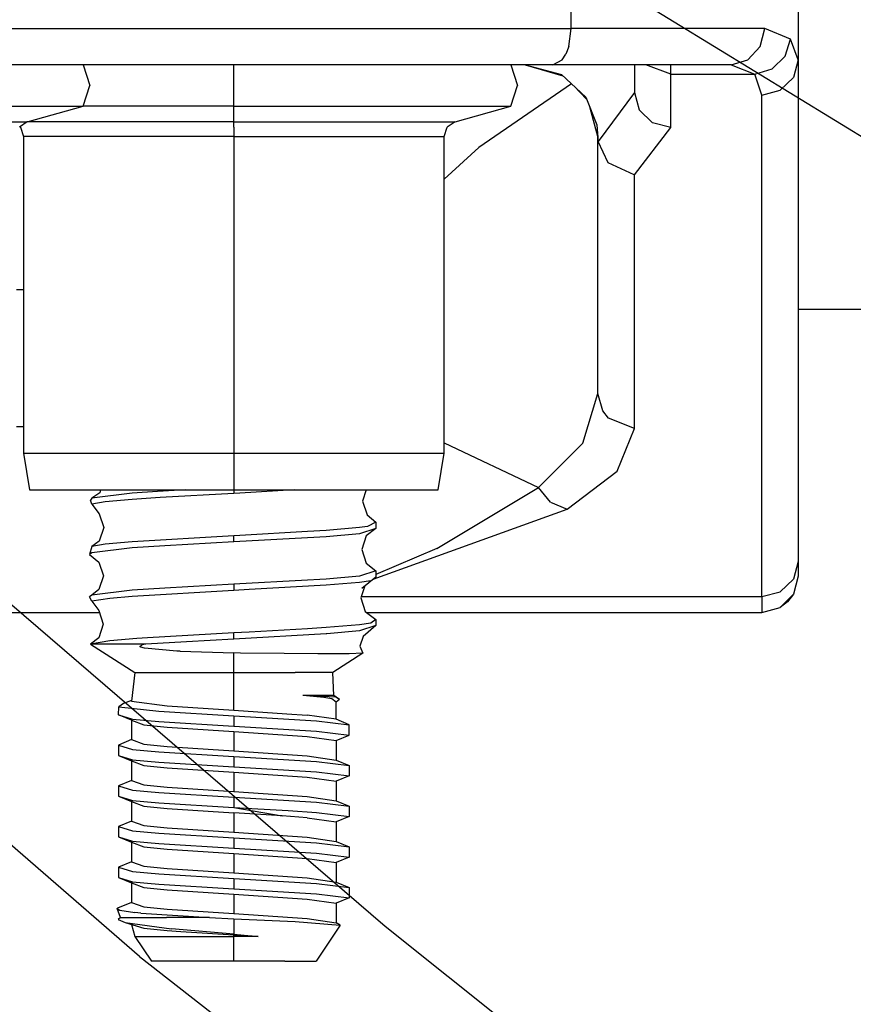
# Model space of a CAD drawing. Units: millimetres. Extents: x 0 to 8504, y -1606 to 1789.
# Drawn here: x 1414 to 1460, y -508 to -454 of the extents above; entities that cross this region are included whole.
import ezdxf

# ---------------------------------------------------------------- set-up
doc = ezdxf.new("R2010")
doc.units = ezdxf.units.MM
doc.layers.add('TFR-TRI', color=7, linetype='CONTINUOUS', true_color=0xffffff)

msp = doc.modelspace()

# ---------------------------------------------------------------- linework, layer by layer
at = {"layer": 'TFR-TRI', "color": 18, "linetype": 'CONTINUOUS'}
for p, q in [((1444.526032, -454.45002), (1444.526032, -434.95002)), ((1444.526032, -454.45002), (1444.526032, -434.95002)), ((1457.000031, -434.95002), (1457.000031, -456.183175)), ((1484.136139, -474.918282), (1428.799713, -440.986031)), ((1484.136139, -474.918282), (1428.799713, -440.986031)), ((1403.486725, -454.45002), (1444.526032, -454.45002)), ((1403.486725, -454.45002), (1444.526032, -454.45002)), ((1444.39151, -455.449898), (1444.526032, -454.45002)), ((1444.39151, -455.449898), (1444.526032, -454.45002)), ((1455.161652, -454.45002), (1444.526032, -454.45002)), ((1455.161652, -454.45002), (1444.526032, -454.45002)), ((1454.913117, -455.449898), (1455.161652, -454.45002)), ((1454.913117, -455.449898), (1455.161652, -454.45002)), ((1456.57779, -455.042183), (1455.161652, -454.45002)), ((1456.57779, -455.042183), (1455.161652, -454.45002)), ((1444.39151, -455.449898), (1444.232453, -455.864205)), ((1444.39151, -455.449898), (1444.232453, -455.864205)), ((1454.235138, -456.182076), (1454.913117, -455.449898)), ((1454.235138, -456.182076), (1454.913117, -455.449898)), ((1456.283966, -455.981636), (1456.57779, -455.042183)), ((1456.283966, -455.981636), (1456.57779, -455.042183)), ((1457.000031, -456.183175), (1456.57779, -455.042183)), ((1457.000031, -456.183175), (1456.57779, -455.042183)), ((1444.024933, -456.182076), (1444.232453, -455.864205)), ((1444.024933, -456.182076), (1444.232453, -455.864205)), ((1455.568512, -456.684151), (1456.283966, -455.981636)), ((1455.568512, -456.684151), (1456.283966, -455.981636)), ((1443.523957, -456.449898), (1402.48465, -456.449898)), ((1417.718781, -456.449898), (1418.081085, -457.585396)), ((1425.999787, -457.585396), (1425.999787, -456.449898)), ((1425.999787, -457.585396), (1425.999787, -456.449898)), ((1441.218903, -456.449898), (1441.581085, -457.585396)), ((1442.000031, -456.449898), (1443.9982, -456.984688)), ((1442.000031, -456.449898), (1444.074494, -457.056466)), ((1443.523957, -456.449898), (1444.024933, -456.182076)), ((1443.523957, -456.449898), (1444.024933, -456.182076)), ((1453.308625, -456.449898), (1443.523957, -456.449898)), ((1448.000031, -456.449898), (1448.000031, -457.968697)), ((1450.000153, -456.972481), (1448.631623, -456.449898)), ((1450.000153, -456.972481), (1448.631623, -456.449898)), ((1450.000153, -456.972481), (1450.000153, -456.449898)), ((1450.000153, -456.972481), (1450.000153, -456.449898)), ((1453.308625, -456.449898), (1454.235138, -456.182076)), ((1453.308625, -456.449898), (1454.235138, -456.182076)), ((1453.308625, -456.449898), (1454.611603, -456.972481)), ((1453.308625, -456.449898), (1454.611603, -456.972481)), ((1457.000031, -456.183175), (1456.732086, -457.148507)), ((1457.000031, -456.183175), (1456.732086, -457.148507)), ((1457.000031, -456.183175), (1457.000031, -483.748604)), ((1443.9982, -456.984688), (1445.329499, -458.232857)), ((1450.000153, -459.899117), (1450.000153, -456.972481)), ((1450.000153, -459.899117), (1450.000153, -456.972481)), ((1450.000153, -456.972481), (1454.611603, -456.972481)), ((1450.000153, -456.972481), (1454.611603, -456.972481)), ((1454.611603, -456.972481), (1455.568512, -456.684151)), ((1454.611603, -456.972481), (1455.568512, -456.684151)), ((1455.000031, -458.113472), (1454.611603, -456.972481)), ((1455.000031, -458.113472), (1454.611603, -456.972481)), ((1455.999909, -457.85505), (1456.732086, -457.148507)), ((1455.999909, -457.85505), (1456.732086, -457.148507)), ((1417.718781, -458.720894), (1418.081085, -457.585396)), ((1425.999787, -458.720894), (1425.999787, -457.585396)), ((1425.999787, -458.720894), (1425.999787, -457.585396)), ((1444.539215, -457.492012), (1439.450348, -461.002633)), ((1444.539215, -457.492012), (1439.450348, -461.002633)), ((1441.218903, -458.720894), (1441.581085, -457.585396)), ((1444.67215, -457.616646), (1445.374176, -458.344674)), ((1445.329499, -458.232857), (1445.940094, -459.760079)), ((1448.000031, -457.968697), (1446.01175, -460.671944)), ((1448.000031, -457.968697), (1446.01175, -460.671944)), ((1448.000031, -457.968697), (1448.268097, -458.934029)), ((1448.000031, -457.968697), (1448.268097, -458.934029)), ((1455.000031, -458.113472), (1455.999909, -457.85505)), ((1455.000031, -458.113472), (1455.999909, -457.85505)), ((1455.000031, -485.678902), (1455.000031, -458.113472)), ((1455.000031, -485.678902), (1455.000031, -458.113472)), ((1411.90567, -458.720894), (1417.718781, -458.720894)), ((1411.90567, -458.720894), (1417.718781, -458.720894)), ((1414.649689, -459.585518), (1417.718781, -458.720894)), ((1425.999787, -458.720894), (1417.718781, -458.720894)), ((1425.999787, -458.720894), (1417.718781, -458.720894)), ((1425.999787, -459.585518), (1425.999787, -458.720894)), ((1425.999787, -459.585518), (1425.999787, -458.720894)), ((1425.999787, -458.720894), (1435.405793, -458.720894)), ((1425.999787, -458.720894), (1435.405793, -458.720894)), ((1435.405793, -458.720894), (1441.218903, -458.720894)), ((1435.405793, -458.720894), (1441.218903, -458.720894)), ((1438.150055, -459.585518), (1441.218903, -458.720894)), ((1445.536774, -458.75129), (1445.999909, -460.45002)), ((1449.000031, -459.640572), (1448.268097, -458.934029)), ((1449.000031, -459.640572), (1448.268097, -458.934029)), ((1410.008942, -459.585518), (1414.649689, -459.585518)), ((1410.008942, -459.585518), (1414.649689, -459.585518)), ((1414.649689, -459.585518), (1414.223664, -459.884957)), ((1414.249909, -459.866524), (1414.276154, -459.884957)), ((1414.276154, -459.884957), (1414.440827, -460.395211)), ((1418.490998, -459.585518), (1414.649689, -459.585518)), ((1418.490998, -459.585518), (1414.649689, -459.585518)), ((1425.999787, -459.585518), (1418.490998, -459.585518)), ((1425.999787, -459.585518), (1418.490998, -459.585518)), ((1425.999787, -459.884957), (1425.999787, -459.585518)), ((1425.999787, -459.884957), (1425.999787, -459.585518)), ((1425.999787, -459.585518), (1433.50882, -459.585518)), ((1425.999787, -459.585518), (1433.50882, -459.585518)), ((1425.999787, -459.884957), (1425.999787, -460.395211)), ((1425.999787, -459.884957), (1425.999787, -460.395211)), ((1433.50882, -459.585518), (1438.150055, -459.585518)), ((1433.50882, -459.585518), (1438.150055, -459.585518)), ((1437.558991, -460.395211), (1437.723664, -459.884957)), ((1438.150055, -459.585518), (1437.723664, -459.884957)), ((1445.940094, -459.760079), (1445.999909, -460.45002)), ((1445.940094, -459.760079), (1445.999909, -460.45002)), ((1448.000031, -462.499459), (1450.000153, -459.899117)), ((1448.000031, -462.499459), (1450.000153, -459.899117)), ((1450.000153, -459.899117), (1449.000031, -459.640572)), ((1450.000153, -459.899117), (1449.000031, -459.640572)), ((1418.856232, -460.395211), (1414.440827, -460.395211)), ((1418.856232, -460.395211), (1414.440827, -460.395211)), ((1414.440827, -460.395211), (1414.440827, -477.801217)), ((1425.999787, -460.395211), (1418.856232, -460.395211)), ((1425.999787, -460.395211), (1418.856232, -460.395211)), ((1425.999787, -460.395211), (1425.999787, -477.801217)), ((1425.999787, -460.395211), (1425.999787, -477.801217)), ((1425.999787, -460.395211), (1433.143952, -460.395211)), ((1425.999787, -460.395211), (1433.143952, -460.395211)), ((1433.143952, -460.395211), (1437.558991, -460.395211)), ((1433.143952, -460.395211), (1437.558991, -460.395211)), ((1437.558991, -477.801217), (1437.558991, -460.395211)), ((1445.999909, -460.45002), (1445.999909, -460.453682)), ((1445.999909, -474.508736), (1445.999909, -460.453682)), ((1445.999909, -460.453682), (1446.01175, -460.671944)), ((1445.999909, -460.453682), (1446.01175, -460.671944)), ((1446.56778, -461.839791), (1446.01175, -460.671944)), ((1446.56778, -461.839791), (1446.01175, -460.671944)), ((1439.450348, -461.002633), (1437.558991, -462.746041)), ((1439.450348, -461.002633), (1437.558991, -462.746041)), ((1447.985871, -462.498726), (1446.56778, -461.839791)), ((1447.985871, -462.498726), (1446.56778, -461.839791)), ((1448.000031, -462.499459), (1447.985871, -462.498726)), ((1448.000031, -462.499459), (1447.985871, -462.498726)), ((1448.000031, -476.439034), (1448.000031, -462.499459)), ((1448.000031, -476.439034), (1448.000031, -462.499459)), ((1388.123078, -464.02668), (1434.318146, -503.790963)), ((1388.123078, -464.02668), (1434.318146, -503.790963)), ((1414.058869, -468.795479), (1414.440827, -468.795479)), ((1414.058869, -468.795479), (1414.440827, -468.795479)), ((1463.049713, -469.899971), (1457.000031, -469.899971)), ((1420.813141, -505.462716), (1381.429474, -471.233834)), ((1420.813141, -505.462716), (1381.429474, -471.233834)), ((1445.161774, -477.249703), (1445.999909, -474.508736)), ((1445.161774, -477.249703), (1445.999909, -474.508736)), ((1446.267975, -475.473946), (1445.999909, -474.508736)), ((1446.267975, -475.473946), (1445.999909, -474.508736)), ((1446.585724, -475.873726), (1446.267975, -475.473946)), ((1446.585724, -475.873726), (1446.267975, -475.473946)), ((1448.000031, -476.439034), (1446.585724, -475.873726)), ((1448.000031, -476.439034), (1446.585724, -475.873726)), ((1414.058869, -476.334053), (1414.440827, -476.334053)), ((1414.058869, -476.334053), (1414.440827, -476.334053)), ((1447.05008, -478.790108), (1448.000031, -476.439034)), ((1447.05008, -478.790108), (1448.000031, -476.439034)), ((1437.558991, -477.227852), (1442.741486, -479.684151)), ((1437.558991, -477.227852), (1442.741486, -479.684151)), ((1442.741486, -479.684151), (1445.161774, -477.249703)), ((1442.741486, -479.684151), (1445.161774, -477.249703)), ((1414.440827, -477.801217), (1418.856232, -477.801217)), ((1414.440827, -477.801217), (1414.779206, -479.81794)), ((1414.440827, -477.801217), (1418.856232, -477.801217)), ((1418.856232, -477.801217), (1425.999787, -477.801217)), ((1418.856232, -477.801217), (1425.999787, -477.801217)), ((1425.999787, -477.801217), (1425.999787, -479.81794)), ((1425.999787, -477.801217), (1425.999787, -479.81794)), ((1425.999787, -477.801217), (1433.143952, -477.801217)), ((1425.999787, -477.801217), (1433.143952, -477.801217)), ((1433.143952, -477.801217), (1437.558991, -477.801217)), ((1433.143952, -477.801217), (1437.558991, -477.801217)), ((1437.220856, -479.81794), (1437.558991, -477.801217)), ((1444.306793, -480.878487), (1447.05008, -478.790108)), ((1444.306793, -480.878487), (1447.05008, -478.790108)), ((1414.779206, -479.81794), (1419.064972, -479.81794)), ((1418.682648, -479.81794), (1418.63321, -479.970162)), ((1419.064972, -479.81794), (1425.999787, -479.81794)), ((1421.798371, -479.903756), (1420.412995, -479.995675)), ((1421.798371, -479.903756), (1420.412995, -479.995675)), ((1423.328644, -479.81794), (1421.798371, -479.903756)), ((1423.328644, -479.81794), (1421.798371, -479.903756)), ((1425.999787, -479.81794), (1432.934845, -479.81794)), ((1425.999787, -479.81794), (1425.999787, -480.007271)), ((1425.999787, -479.81794), (1425.999787, -480.007271)), ((1429.309479, -479.81794), (1426.327668, -479.988839)), ((1429.309479, -479.81794), (1426.327668, -479.988839)), ((1432.934845, -479.81794), (1437.220856, -479.81794)), ((1433.271271, -479.81794), (1433.07193, -480.436104)), ((1437.144928, -483.035592), (1442.741486, -479.684151)), ((1437.144928, -483.035592), (1442.741486, -479.684151)), ((1443.398957, -480.494454), (1442.741486, -479.684151)), ((1443.398957, -480.494454), (1442.741486, -479.684151)), ((1418.192414, -480.26191), (1418.12088, -480.383126)), ((1418.192414, -480.600899), (1418.12088, -480.383126)), ((1418.63321, -479.970162), (1418.192414, -480.26191)), ((1420.412995, -479.995675), (1418.192414, -480.26191)), ((1420.412995, -479.995675), (1418.192414, -480.26191)), ((1420.412995, -480.334786), (1418.935089, -480.474068)), ((1420.412995, -480.334786), (1418.935089, -480.474068)), ((1421.959748, -480.233467), (1420.412995, -480.334786)), ((1421.959748, -480.233467), (1420.412995, -480.334786)), ((1425.999787, -480.007271), (1421.959748, -480.233467)), ((1425.999787, -480.007271), (1421.959748, -480.233467)), ((1426.327668, -479.988839), (1425.999787, -480.007271)), ((1426.327668, -479.988839), (1425.999787, -480.007271)), ((1433.07193, -480.436104), (1433.314118, -481.186959)), ((1418.935089, -480.474068), (1418.192414, -480.600899)), ((1418.935089, -480.474068), (1418.192414, -480.600899)), ((1418.192414, -480.600899), (1418.609162, -481.12275)), ((1433.657135, -484.72126), (1444.306793, -480.878487)), ((1433.657135, -484.72126), (1444.306793, -480.878487)), ((1443.398957, -480.494454), (1444.306793, -480.878487)), ((1443.398957, -480.494454), (1444.306793, -480.878487)), ((1418.609162, -481.12275), (1418.853913, -481.873726)), ((1433.314118, -481.186959), (1433.807526, -481.595406)), ((1418.853913, -481.873726), (1418.609162, -482.624703)), ((1431.063507, -482.045235), (1430.040436, -482.108834)), ((1431.063507, -482.045235), (1430.040436, -482.108834)), ((1432.896881, -481.888008), (1431.063507, -482.045235)), ((1432.896881, -481.888008), (1431.063507, -482.045235)), ((1433.338898, -481.831856), (1432.896881, -481.888008)), ((1433.338898, -481.831856), (1432.896881, -481.888008)), ((1433.807526, -481.934395), (1432.896881, -482.22712)), ((1433.807526, -481.934395), (1432.896881, -482.22712)), ((1433.807526, -481.934395), (1433.271515, -482.339058)), ((1433.807526, -481.595406), (1433.338898, -481.831856)), ((1433.807526, -481.595406), (1433.338898, -481.831856)), ((1433.807526, -481.595406), (1433.807526, -481.934395)), ((1418.609162, -482.624703), (1418.192414, -482.928902)), ((1425.999787, -482.335152), (1420.412995, -482.662545)), ((1425.999787, -482.335152), (1420.412995, -482.662545)), ((1426.327668, -482.316842), (1425.999787, -482.335152)), ((1426.327668, -482.316842), (1425.999787, -482.335152)), ((1425.999787, -482.674263), (1425.999787, -482.335152)), ((1425.999787, -482.674263), (1425.999787, -482.335152)), ((1430.716828, -482.407174), (1425.999787, -482.674263)), ((1430.716828, -482.407174), (1425.999787, -482.674263)), ((1430.040436, -482.108834), (1426.327668, -482.316842)), ((1430.040436, -482.108834), (1426.327668, -482.316842)), ((1431.063507, -482.384468), (1430.716828, -482.407174)), ((1431.063507, -482.384468), (1430.716828, -482.407174)), ((1432.896881, -482.22712), (1431.063507, -482.384468)), ((1432.896881, -482.22712), (1431.063507, -482.384468)), ((1433.271515, -482.339058), (1433.030548, -483.090035)), ((1418.192414, -482.928902), (1418.076813, -483.364571)), ((1418.935089, -482.802071), (1418.192414, -482.928902)), ((1418.935089, -482.802071), (1418.192414, -482.928902)), ((1420.412995, -483.001778), (1418.192414, -483.267891)), ((1420.412995, -483.001778), (1418.192414, -483.267891)), ((1420.412995, -482.662545), (1418.935089, -482.802071)), ((1420.412995, -482.662545), (1418.935089, -482.802071)), ((1422.209748, -482.886422), (1420.412995, -483.001778)), ((1422.209748, -482.886422), (1420.412995, -483.001778)), ((1425.999787, -482.674263), (1422.209748, -482.886422)), ((1425.999787, -482.674263), (1422.209748, -482.886422)), ((1433.030548, -483.090035), (1433.271515, -483.840889)), ((1437.144928, -483.035592), (1433.807526, -484.471749)), ((1437.144928, -483.035592), (1433.807526, -484.471749)), ((1418.192414, -483.267891), (1418.076813, -483.364571)), ((1418.192414, -483.267891), (1418.076813, -483.364571)), ((1418.076813, -483.364571), (1418.592316, -483.777535)), ((1418.592316, -483.777535), (1418.837677, -484.528511)), ((1433.271515, -483.840889), (1433.807526, -484.262398)), ((1457.000031, -483.748604), (1456.732086, -484.713692)), ((1457.000031, -483.748604), (1456.732086, -484.713692)), ((1457.000031, -483.748604), (1457.000031, -484.549874)), ((1418.837677, -484.528511), (1418.592316, -485.279488)), ((1430.040436, -484.775826), (1425.999787, -485.002144)), ((1430.040436, -484.775826), (1425.999787, -485.002144)), ((1430.716828, -484.735176), (1430.040436, -484.775826)), ((1430.716828, -484.735176), (1430.040436, -484.775826)), ((1431.063507, -484.712227), (1430.716828, -484.735176)), ((1431.063507, -484.712227), (1430.716828, -484.735176)), ((1432.896881, -484.555123), (1431.063507, -484.712227)), ((1432.896881, -484.555123), (1431.063507, -484.712227)), ((1433.807526, -484.262398), (1432.896881, -484.555123)), ((1433.807526, -484.262398), (1432.896881, -484.555123)), ((1433.807526, -484.601387), (1433.027497, -485.222969)), ((1433.516266, -484.810006), (1433.807526, -484.601387)), ((1433.516266, -484.810006), (1433.807526, -484.601387)), ((1433.807526, -484.262398), (1433.807526, -484.601387)), ((1455.999909, -485.420235), (1456.732086, -484.713692)), ((1455.999909, -485.420235), (1456.732086, -484.713692)), ((1457.000031, -484.549874), (1456.732086, -485.549874)), ((1418.592316, -485.279488), (1418.192414, -485.595894)), ((1420.412995, -485.329659), (1418.192414, -485.595894)), ((1420.412995, -485.329659), (1418.192414, -485.595894)), ((1422.209748, -485.214425), (1420.412995, -485.329659)), ((1422.209748, -485.214425), (1420.412995, -485.329659)), ((1425.999787, -485.002144), (1422.209748, -485.214425)), ((1425.999787, -485.002144), (1422.209748, -485.214425)), ((1425.999787, -485.002144), (1425.999787, -485.341256)), ((1425.999787, -485.002144), (1425.999787, -485.341256)), ((1426.834137, -485.294503), (1425.999787, -485.341256)), ((1426.834137, -485.294503), (1425.999787, -485.341256)), ((1431.063507, -485.051461), (1426.834137, -485.294503)), ((1431.063507, -485.051461), (1426.834137, -485.294503)), ((1432.896881, -484.894112), (1431.063507, -485.051461)), ((1432.896881, -484.894112), (1431.063507, -485.051461)), ((1433.516266, -484.810006), (1432.896881, -484.894112)), ((1433.516266, -484.810006), (1432.896881, -484.894112)), ((1433.189118, -485.094307), (1432.982209, -485.743721)), ((1418.192414, -485.595894), (1418.076813, -485.692452)), ((1418.192414, -485.935006), (1418.076813, -485.692452)), ((1419.181061, -485.77961), (1418.192414, -485.935006)), ((1419.181061, -485.77961), (1418.192414, -485.935006)), ((1420.412995, -485.66877), (1419.181061, -485.77961)), ((1420.412995, -485.66877), (1419.181061, -485.77961)), ((1425.999787, -485.341256), (1420.412995, -485.66877)), ((1425.999787, -485.341256), (1420.412995, -485.66877)), ((1432.982209, -485.743721), (1433.221344, -486.494698)), ((1433.002838, -485.678902), (1455.000031, -485.678902)), ((1433.002838, -485.678902), (1455.000031, -485.678902)), ((1455.000031, -485.678902), (1455.999909, -485.420235)), ((1455.000031, -485.678902), (1455.999909, -485.420235)), ((1455.000031, -485.678902), (1455.000031, -486.549996)), ((1455.000031, -485.678902), (1455.000031, -486.549996)), ((1456.732086, -485.549874), (1455.999909, -486.281929)), ((1456.732086, -485.549874), (1455.999909, -486.281929)), ((1456.732086, -485.549874), (1456.414215, -485.96418)), ((1418.192414, -485.935006), (1418.582062, -486.432564)), ((1455.000031, -486.549996), (1455.999909, -486.281929)), ((1456.414215, -485.96418), (1455.999909, -486.281929)), ((1409.795929, -486.549996), (1418.620392, -486.549996)), ((1418.582062, -486.432564), (1418.82779, -487.183663)), ((1433.221344, -486.494698), (1433.807526, -486.92939)), ((1433.295929, -486.549996), (1455.000031, -486.549996)), ((1433.807526, -486.92939), (1433.516266, -487.137886)), ((1433.807526, -486.92939), (1433.516266, -487.137886)), ((1433.807526, -486.92939), (1433.807526, -487.26838)), ((1418.82779, -487.183663), (1418.582062, -487.934517)), ((1430.040436, -487.442818), (1426.834137, -487.622506)), ((1430.040436, -487.442818), (1426.834137, -487.622506)), ((1431.063507, -487.379342), (1430.040436, -487.442818)), ((1431.063507, -487.379342), (1430.040436, -487.442818)), ((1432.896881, -487.222115), (1431.063507, -487.379342)), ((1432.896881, -487.222115), (1431.063507, -487.379342)), ((1433.516266, -487.137886), (1432.896881, -487.222115)), ((1433.516266, -487.137886), (1432.896881, -487.222115)), ((1433.807526, -487.26838), (1432.896881, -487.561104)), ((1433.807526, -487.26838), (1432.896881, -487.561104)), ((1433.807526, -487.26838), (1433.09964, -487.87629)), ((1418.582062, -487.934517), (1418.133087, -488.282662)), ((1420.671051, -487.977608), (1419.181061, -488.107491)), ((1420.671051, -487.977608), (1419.181061, -488.107491)), ((1421.254914, -487.937935), (1420.671051, -487.977608)), ((1421.254914, -487.937935), (1420.671051, -487.977608)), ((1425.999787, -487.669136), (1421.254914, -487.937935)), ((1425.999787, -487.669136), (1421.254914, -487.937935)), ((1425.999787, -488.008248), (1423.397858, -488.153878)), ((1425.999787, -488.008248), (1423.397858, -488.153878)), ((1426.834137, -487.622506), (1425.999787, -487.669136)), ((1426.834137, -487.622506), (1425.999787, -487.669136)), ((1425.999787, -488.008248), (1425.999787, -487.669136)), ((1425.999787, -488.008248), (1425.999787, -487.669136)), ((1431.063507, -487.718453), (1425.999787, -488.008248)), ((1431.063507, -487.718453), (1425.999787, -488.008248)), ((1431.102082, -487.715767), (1431.063507, -487.718453)), ((1431.102082, -487.715767), (1431.063507, -487.718453)), ((1432.896881, -487.561104), (1431.102082, -487.715767)), ((1432.896881, -487.561104), (1431.102082, -487.715767)), ((1433.09964, -487.87629), (1432.926911, -488.397286)), ((1419.181061, -488.107491), (1418.133087, -488.282662)), ((1419.181061, -488.107491), (1418.133087, -488.282662)), ((1418.450836, -488.282662), (1418.133087, -488.282662)), ((1418.450836, -488.282662), (1418.133087, -488.282662)), ((1418.133087, -488.282662), (1420.564728, -489.838936)), ((1421.166168, -488.282662), (1418.450836, -488.282662)), ((1421.166168, -488.282662), (1418.450836, -488.282662)), ((1420.851349, -488.407906), (1420.972565, -488.331856)), ((1420.851349, -488.407906), (1420.972565, -488.331856)), ((1420.859406, -488.433541), (1420.851349, -488.407906)), ((1420.859406, -488.433541), (1420.851349, -488.407906)), ((1420.890045, -488.457344), (1420.859406, -488.433541)), ((1420.890045, -488.457344), (1420.859406, -488.433541)), ((1421.082672, -488.518258), (1420.890045, -488.457344)), ((1421.082672, -488.518258), (1420.890045, -488.457344)), ((1421.166168, -488.282662), (1420.972565, -488.331856)), ((1421.166168, -488.282662), (1420.972565, -488.331856)), ((1422.864777, -488.675606), (1421.082672, -488.518258)), ((1422.864777, -488.675606), (1421.082672, -488.518258)), ((1423.397858, -488.153878), (1421.166168, -488.282662)), ((1423.397858, -488.153878), (1421.166168, -488.282662)), ((1432.926911, -488.397286), (1433.086945, -488.780831)), ((1423.042023, -488.683785), (1422.864777, -488.675606)), ((1423.042023, -488.683785), (1422.864777, -488.675606)), ((1423.042023, -488.683785), (1425.999787, -488.770699)), ((1423.042023, -488.683785), (1425.999787, -488.770699)), ((1425.999787, -489.838936), (1425.999787, -488.770699)), ((1425.999787, -489.838936), (1425.999787, -488.770699)), ((1426.359284, -488.777047), (1425.999787, -488.770699)), ((1426.359284, -488.777047), (1425.999787, -488.770699)), ((1428.755036, -488.805489), (1426.359284, -488.777047)), ((1428.755036, -488.805489), (1426.359284, -488.777047)), ((1430.613312, -488.815133), (1428.755036, -488.805489)), ((1430.613312, -488.815133), (1428.755036, -488.805489)), ((1431.354767, -488.816231), (1430.613312, -488.815133)), ((1431.354767, -488.816231), (1430.613312, -488.815133)), ((1432.331818, -488.813424), (1431.354767, -488.816231)), ((1432.331818, -488.813424), (1431.354767, -488.816231)), ((1433.086945, -488.780831), (1431.435334, -489.838936)), ((1433.086945, -488.780831), (1432.331818, -488.813424)), ((1433.086945, -488.780831), (1432.331818, -488.813424)), ((1420.564728, -489.838936), (1420.379669, -491.424508)), ((1420.564728, -489.838936), (1422.6409, -489.838936)), ((1420.564728, -489.838936), (1422.6409, -489.838936)), ((1422.6409, -489.838936), (1425.999787, -489.838936)), ((1422.6409, -489.838936), (1425.999787, -489.838936)), ((1425.999787, -491.9217), (1425.999787, -489.838936)), ((1425.999787, -491.9217), (1425.999787, -489.838936)), ((1425.999787, -489.838936), (1429.359284, -489.838936)), ((1425.999787, -489.838936), (1429.359284, -489.838936)), ((1431.435334, -489.838936), (1429.359284, -489.838936)), ((1431.435334, -489.838936), (1429.359284, -489.838936)), ((1431.483795, -491.108956), (1431.435334, -489.838936)), ((1431.483795, -491.108956), (1429.782868, -491.108956)), ((1431.483795, -491.108956), (1429.782868, -491.108956)), ((1430.935334, -491.225655), (1429.782868, -491.108956)), ((1430.935334, -491.225655), (1429.782868, -491.108956)), ((1430.521393, -491.142159), (1429.782868, -491.108956)), ((1430.521393, -491.142159), (1429.782868, -491.108956)), ((1431.594391, -491.208321), (1430.521393, -491.142159)), ((1431.594391, -491.208321), (1430.521393, -491.142159)), ((1431.376984, -491.293526), (1430.935334, -491.225655)), ((1431.376984, -491.293526), (1430.935334, -491.225655)), ((1431.807648, -491.336739), (1431.483795, -491.108956)), ((1431.807648, -491.336739), (1431.594391, -491.208321)), ((1431.807648, -491.336739), (1431.594391, -491.208321)), ((1419.660065, -492.172188), (1419.673249, -491.726021)), ((1419.941681, -491.542427), (1419.673249, -491.726021)), ((1419.673249, -491.726021), (1421.882477, -491.977974)), ((1419.673249, -491.726021), (1421.882477, -491.977974)), ((1420.385041, -491.379097), (1419.941681, -491.542427)), ((1420.379669, -491.424508), (1422.344635, -491.678048)), ((1420.379669, -491.424508), (1422.344635, -491.678048)), ((1422.344635, -491.678048), (1425.999787, -491.9217)), ((1422.344635, -491.678048), (1425.999787, -491.9217)), ((1431.62796, -491.472603), (1431.376984, -491.293526)), ((1431.62796, -491.472603), (1431.376984, -491.293526)), ((1431.626984, -492.421334), (1431.62796, -491.472603)), ((1431.807648, -491.336739), (1431.62796, -491.472603)), ((1420.372834, -492.472115), (1419.660065, -492.172188)), ((1419.660065, -492.172188), (1420.425324, -492.417916)), ((1419.660065, -492.172188), (1420.425324, -492.417916)), ((1421.882477, -491.977974), (1425.999787, -492.221627)), ((1421.882477, -491.977974), (1425.999787, -492.221627)), ((1425.999787, -491.9217), (1428.909088, -492.111397)), ((1425.999787, -491.9217), (1428.909088, -492.111397)), ((1425.999787, -492.221627), (1425.999787, -492.79023)), ((1425.999787, -492.221627), (1430.532257, -492.496163)), ((1425.999787, -492.221627), (1425.999787, -492.79023)), ((1425.999787, -492.221627), (1430.532257, -492.496163)), ((1428.909088, -492.111397), (1430.022492, -492.196236)), ((1428.909088, -492.111397), (1430.022492, -492.196236)), ((1431.626984, -492.421334), (1430.022492, -492.196236)), ((1431.626984, -492.421334), (1430.022492, -492.196236)), ((1420.372834, -492.472115), (1421.053376, -492.717965)), ((1420.372834, -492.472115), (1420.372834, -493.538887)), ((1420.372834, -492.472115), (1421.053376, -492.717965)), ((1420.425324, -492.417916), (1421.882477, -492.5467)), ((1420.425324, -492.417916), (1421.882477, -492.5467)), ((1421.053376, -492.717965), (1422.344635, -492.846505)), ((1421.053376, -492.717965), (1422.344635, -492.846505)), ((1421.882477, -492.5467), (1425.999787, -492.79023)), ((1421.882477, -492.5467), (1425.999787, -492.79023)), ((1422.344635, -492.846505), (1425.999787, -493.090157)), ((1422.344635, -492.846505), (1425.999787, -493.090157)), ((1425.999787, -492.79023), (1430.532257, -493.064766)), ((1425.999787, -492.79023), (1430.532257, -493.064766)), ((1430.532257, -492.496163), (1432.339752, -492.721138)), ((1430.532257, -492.496163), (1432.339752, -492.721138)), ((1432.339752, -492.721138), (1431.626984, -492.421334)), ((1432.339752, -493.289864), (1432.339752, -492.721138)), ((1425.999787, -493.090157), (1425.999787, -494.156929)), ((1425.999787, -493.090157), (1430.022492, -493.364571)), ((1425.999787, -493.090157), (1425.999787, -494.156929)), ((1425.999787, -493.090157), (1430.022492, -493.364571)), ((1430.022492, -493.364571), (1431.626984, -493.589791)), ((1430.022492, -493.364571), (1431.626984, -493.589791)), ((1430.532257, -493.064766), (1432.339752, -493.289864)), ((1430.532257, -493.064766), (1432.339752, -493.289864)), ((1431.626984, -493.589791), (1432.339752, -493.289864)), ((1420.372834, -493.538887), (1419.660065, -493.838814)), ((1419.660065, -493.838814), (1420.425324, -494.08442)), ((1419.660065, -493.838814), (1419.660065, -494.407418)), ((1419.660065, -493.838814), (1420.425324, -494.08442)), ((1420.372834, -493.538887), (1421.053376, -493.784737)), ((1420.372834, -493.538887), (1421.053376, -493.784737)), ((1421.053376, -493.784737), (1422.344635, -493.913277)), ((1421.053376, -493.784737), (1422.344635, -493.913277)), ((1422.344635, -493.913277), (1425.999787, -494.156929)), ((1422.344635, -493.913277), (1425.999787, -494.156929)), ((1431.626984, -493.589791), (1431.626984, -494.656563)), ((1419.660065, -494.407418), (1420.372834, -494.707344)), ((1419.660065, -494.407418), (1420.425324, -494.653145)), ((1419.660065, -494.407418), (1420.425324, -494.653145)), ((1420.425324, -494.08442), (1421.882477, -494.213204)), ((1420.425324, -494.08442), (1421.882477, -494.213204)), ((1421.882477, -494.213204), (1425.999787, -494.456734)), ((1421.882477, -494.213204), (1425.999787, -494.456734)), ((1425.999787, -494.156929), (1430.022492, -494.431343)), ((1425.999787, -494.156929), (1430.022492, -494.431343)), ((1425.999787, -494.456734), (1425.999787, -495.02546)), ((1425.999787, -494.456734), (1425.999787, -495.02546)), ((1425.999787, -494.456734), (1430.532257, -494.73127)), ((1425.999787, -494.456734), (1430.532257, -494.73127)), ((1430.022492, -494.431343), (1431.626984, -494.656563)), ((1430.022492, -494.431343), (1431.626984, -494.656563)), ((1420.372834, -494.707344), (1420.372834, -495.774117)), ((1420.372834, -494.707344), (1421.053376, -494.953194)), ((1420.372834, -494.707344), (1421.053376, -494.953194)), ((1420.425324, -494.653145), (1421.882477, -494.781929)), ((1420.425324, -494.653145), (1421.882477, -494.781929)), ((1421.053376, -494.953194), (1422.344635, -495.081612)), ((1421.053376, -494.953194), (1422.344635, -495.081612)), ((1421.882477, -494.781929), (1425.999787, -495.02546)), ((1421.882477, -494.781929), (1425.999787, -495.02546)), ((1425.999787, -495.02546), (1430.532257, -495.299874)), ((1425.999787, -495.02546), (1430.532257, -495.299874)), ((1430.532257, -494.73127), (1432.339752, -494.956368)), ((1430.532257, -494.73127), (1432.339752, -494.956368)), ((1431.626984, -494.656563), (1432.339752, -494.956368)), ((1432.339752, -494.956368), (1432.339752, -495.524971)), ((1422.344635, -495.081612), (1425.999787, -495.325264)), ((1422.344635, -495.081612), (1425.999787, -495.325264)), ((1425.999787, -495.325264), (1425.999787, -496.392037)), ((1425.999787, -495.325264), (1430.022492, -495.5998)), ((1425.999787, -495.325264), (1425.999787, -496.392037)), ((1425.999787, -495.325264), (1430.022492, -495.5998)), ((1430.022492, -495.5998), (1431.626984, -495.824898)), ((1430.022492, -495.5998), (1431.626984, -495.824898)), ((1430.532257, -495.299874), (1432.339752, -495.524971)), ((1430.532257, -495.299874), (1432.339752, -495.524971)), ((1432.339752, -495.524971), (1431.626984, -495.824898)), ((1420.372834, -495.774117), (1419.660065, -496.073922)), ((1419.660065, -496.073922), (1419.660065, -496.642647)), ((1419.660065, -496.073922), (1420.425324, -496.319649)), ((1419.660065, -496.073922), (1420.425324, -496.319649)), ((1420.372834, -495.774117), (1421.053376, -496.019967)), ((1420.372834, -495.774117), (1421.053376, -496.019967)), ((1421.053376, -496.019967), (1422.344635, -496.148507)), ((1421.053376, -496.019967), (1422.344635, -496.148507)), ((1422.344635, -496.148507), (1425.999787, -496.392037)), ((1422.344635, -496.148507), (1425.999787, -496.392037)), ((1431.626984, -495.824898), (1431.626984, -496.891671)), ((1419.660065, -496.642647), (1420.372834, -496.942574)), ((1419.660065, -496.642647), (1420.425324, -496.888375)), ((1419.660065, -496.642647), (1420.425324, -496.888375)), ((1420.425324, -496.319649), (1421.882477, -496.448433)), ((1420.425324, -496.319649), (1421.882477, -496.448433)), ((1421.882477, -496.448433), (1425.999787, -496.691964)), ((1421.882477, -496.448433), (1425.999787, -496.691964)), ((1425.999787, -496.392037), (1430.022492, -496.666573)), ((1425.999787, -496.392037), (1430.022492, -496.666573)), ((1425.999787, -496.691964), (1425.999787, -497.260689)), ((1425.999787, -496.691964), (1425.999787, -497.260689)), ((1425.999787, -496.691964), (1430.532257, -496.9665)), ((1425.999787, -496.691964), (1430.532257, -496.9665)), ((1430.022492, -496.666573), (1431.626984, -496.891671)), ((1430.022492, -496.666573), (1431.626984, -496.891671)), ((1420.372834, -496.942574), (1421.053376, -497.188301)), ((1420.372834, -496.942574), (1420.372834, -498.009346)), ((1420.372834, -496.942574), (1421.053376, -497.188301)), ((1420.425324, -496.888375), (1421.882477, -497.017037)), ((1420.425324, -496.888375), (1421.882477, -497.017037)), ((1421.053376, -497.188301), (1422.344635, -497.316842)), ((1421.053376, -497.188301), (1422.344635, -497.316842)), ((1421.882477, -497.017037), (1425.999787, -497.260689)), ((1421.882477, -497.017037), (1425.999787, -497.260689)), ((1430.532257, -496.9665), (1432.339752, -497.191597)), ((1430.532257, -496.9665), (1432.339752, -497.191597)), ((1431.626984, -496.891671), (1432.339752, -497.191597)), ((1432.339752, -497.191597), (1432.339752, -497.760201)), ((1422.344635, -497.316842), (1425.999787, -497.560494)), ((1422.344635, -497.316842), (1425.999787, -497.560494)), ((1425.999787, -497.260689), (1428.649689, -497.733223)), ((1425.999787, -497.260689), (1428.98526, -497.433419)), ((1425.999787, -497.260689), (1428.649689, -497.733223)), ((1425.999787, -497.260689), (1428.98526, -497.433419)), ((1428.649689, -497.733223), (1425.999787, -497.560494)), ((1428.649689, -497.733223), (1425.999787, -497.560494)), ((1425.999787, -497.560494), (1425.999787, -498.627266)), ((1425.999787, -497.560494), (1425.999787, -498.627266)), ((1430.022492, -497.83503), (1428.649689, -497.733223)), ((1430.022492, -497.83503), (1428.649689, -497.733223)), ((1428.98526, -497.433419), (1430.532257, -497.535103)), ((1428.98526, -497.433419), (1430.532257, -497.535103)), ((1430.532257, -497.535103), (1432.339752, -497.760201)), ((1430.532257, -497.535103), (1432.339752, -497.760201)), ((1432.339752, -497.760201), (1431.626984, -498.060128)), ((1420.372834, -498.009346), (1419.660065, -498.309151)), ((1419.660065, -498.309151), (1419.660065, -498.877755)), ((1419.660065, -498.309151), (1420.425324, -498.554879)), ((1419.660065, -498.309151), (1420.425324, -498.554879)), ((1420.372834, -498.009346), (1421.053376, -498.255196)), ((1420.372834, -498.009346), (1421.053376, -498.255196)), ((1421.053376, -498.255196), (1422.344635, -498.383614)), ((1421.053376, -498.255196), (1422.344635, -498.383614)), ((1430.022492, -497.83503), (1431.626984, -498.060128)), ((1430.022492, -497.83503), (1431.626984, -498.060128)), ((1431.626984, -498.060128), (1431.626984, -499.1269)), ((1420.425324, -498.554879), (1421.882477, -498.683541)), ((1420.425324, -498.554879), (1421.882477, -498.683541)), ((1421.882477, -498.683541), (1425.999787, -498.927193)), ((1421.882477, -498.683541), (1425.999787, -498.927193)), ((1422.344635, -498.383614), (1425.999787, -498.627266)), ((1422.344635, -498.383614), (1425.999787, -498.627266)), ((1425.999787, -498.627266), (1430.022492, -498.901802)), ((1425.999787, -498.627266), (1430.022492, -498.901802)), ((1419.660065, -498.877755), (1420.372834, -499.177681)), ((1419.660065, -498.877755), (1420.425324, -499.123604)), ((1419.660065, -498.877755), (1420.425324, -499.123604)), ((1420.372834, -499.177681), (1421.053376, -499.423531)), ((1420.372834, -499.177681), (1420.372834, -500.244576)), ((1420.372834, -499.177681), (1421.053376, -499.423531)), ((1420.425324, -499.123604), (1421.882477, -499.252266)), ((1420.425324, -499.123604), (1421.882477, -499.252266)), ((1421.882477, -499.252266), (1425.999787, -499.495919)), ((1421.882477, -499.252266), (1425.999787, -499.495919)), ((1425.999787, -498.927193), (1425.999787, -499.495919)), ((1425.999787, -498.927193), (1425.999787, -499.495919)), ((1425.999787, -498.927193), (1430.532257, -499.201607)), ((1425.999787, -498.927193), (1430.532257, -499.201607)), ((1430.022492, -498.901802), (1431.626984, -499.1269)), ((1430.022492, -498.901802), (1431.626984, -499.1269)), ((1430.532257, -499.201607), (1432.339752, -499.426705)), ((1430.532257, -499.201607), (1432.339752, -499.426705)), ((1431.626984, -499.1269), (1432.339752, -499.426705)), ((1421.053376, -499.423531), (1422.344635, -499.552071)), ((1421.053376, -499.423531), (1422.344635, -499.552071)), ((1422.344635, -499.552071), (1425.999787, -499.795723)), ((1422.344635, -499.552071), (1425.999787, -499.795723)), ((1425.999787, -499.495919), (1430.532257, -499.770333)), ((1425.999787, -499.495919), (1430.532257, -499.770333)), ((1425.999787, -499.795723), (1425.999787, -500.862496)), ((1425.999787, -499.795723), (1430.022492, -500.070259)), ((1425.999787, -499.795723), (1425.999787, -500.862496)), ((1425.999787, -499.795723), (1430.022492, -500.070259)), ((1430.532257, -499.770333), (1432.339752, -499.99543)), ((1430.532257, -499.770333), (1432.339752, -499.99543)), ((1432.339752, -499.426705), (1432.339752, -499.99543)), ((1420.372834, -500.244576), (1419.660065, -500.544381)), ((1420.372834, -500.244576), (1421.053376, -500.490425)), ((1420.372834, -500.244576), (1421.053376, -500.490425)), ((1430.022492, -500.070259), (1431.626984, -500.295357)), ((1430.022492, -500.070259), (1431.626984, -500.295357)), ((1432.339752, -499.99543), (1431.626984, -500.295357)), ((1431.626984, -500.295357), (1431.626984, -501.36213)), ((1419.660065, -500.544381), (1420.425324, -500.790108)), ((1419.660065, -500.544381), (1419.660065, -501.112984)), ((1419.660065, -500.544381), (1420.425324, -500.790108)), ((1420.425324, -500.790108), (1421.882477, -500.91877)), ((1420.425324, -500.790108), (1421.882477, -500.91877)), ((1421.053376, -500.490425), (1422.344635, -500.618843)), ((1421.053376, -500.490425), (1422.344635, -500.618843)), ((1421.882477, -500.91877), (1425.999787, -501.162423)), ((1421.882477, -500.91877), (1425.999787, -501.162423)), ((1422.344635, -500.618843), (1425.999787, -500.862496)), ((1422.344635, -500.618843), (1425.999787, -500.862496)), ((1425.999787, -500.862496), (1430.022492, -501.137032)), ((1425.999787, -500.862496), (1430.022492, -501.137032)), ((1419.660065, -501.112984), (1420.372834, -501.412911)), ((1419.660065, -501.112984), (1420.425324, -501.358712)), ((1419.660065, -501.112984), (1420.425324, -501.358712)), ((1420.372834, -501.412911), (1421.053376, -501.658883)), ((1420.372834, -501.412911), (1420.372834, -502.479805)), ((1420.372834, -501.412911), (1421.053376, -501.658883)), ((1420.425324, -501.358712), (1421.882477, -501.487496)), ((1420.425324, -501.358712), (1421.882477, -501.487496)), ((1421.882477, -501.487496), (1425.999787, -501.731148)), ((1421.882477, -501.487496), (1425.999787, -501.731148)), ((1425.999787, -501.162423), (1425.999787, -501.731148)), ((1425.999787, -501.162423), (1430.532257, -501.436959)), ((1425.999787, -501.162423), (1425.999787, -501.731148)), ((1425.999787, -501.162423), (1430.532257, -501.436959)), ((1430.022492, -501.137032), (1431.626984, -501.36213)), ((1430.022492, -501.137032), (1431.626984, -501.36213)), ((1430.532257, -501.436959), (1432.339752, -501.661934)), ((1430.532257, -501.436959), (1432.339752, -501.661934)), ((1431.626984, -501.36213), (1432.339752, -501.661934)), ((1421.053376, -501.658883), (1422.344635, -501.7873)), ((1421.053376, -501.658883), (1422.344635, -501.7873)), ((1422.344635, -501.7873), (1425.999787, -502.030953)), ((1422.344635, -501.7873), (1425.999787, -502.030953)), ((1425.999787, -501.731148), (1430.532257, -502.005562)), ((1425.999787, -501.731148), (1430.532257, -502.005562)), ((1425.999787, -502.030953), (1425.999787, -503.097725)), ((1425.999787, -502.030953), (1425.999787, -503.097725)), ((1425.999787, -502.030953), (1430.022492, -502.305367)), ((1425.999787, -502.030953), (1430.022492, -502.305367)), ((1430.532257, -502.005562), (1432.339752, -502.23066)), ((1430.532257, -502.005562), (1432.339752, -502.23066)), ((1432.339752, -501.661934), (1432.339752, -502.23066)), ((1420.372834, -502.479805), (1419.612946, -502.796456)), ((1420.372834, -502.479805), (1421.053376, -502.725655)), ((1420.372834, -502.479805), (1421.053376, -502.725655)), ((1430.022492, -502.305367), (1431.626984, -502.530587)), ((1430.022492, -502.305367), (1431.626984, -502.530587)), ((1432.339752, -502.23066), (1431.626984, -502.530587)), ((1431.626984, -502.530587), (1431.626984, -503.597359)), ((1419.612946, -502.796456), (1419.587677, -502.808907)), ((1419.770539, -503.319893), (1419.587677, -502.808907)), ((1419.587677, -502.808907), (1419.727936, -502.916451)), ((1419.587677, -502.808907), (1419.727936, -502.916451)), ((1419.727936, -502.916451), (1420.56778, -503.041085)), ((1419.727936, -502.916451), (1420.56778, -503.041085)), ((1420.894074, -503.073922), (1420.56778, -503.041085)), ((1420.894074, -503.073922), (1420.56778, -503.041085)), ((1420.894074, -503.073922), (1424.655182, -503.319893)), ((1420.894074, -503.073922), (1424.655182, -503.319893)), ((1421.053376, -502.725655), (1422.344635, -502.854073)), ((1421.053376, -502.725655), (1422.344635, -502.854073)), ((1422.344635, -502.854073), (1425.999787, -503.097725)), ((1422.344635, -502.854073), (1425.999787, -503.097725)), ((1425.999787, -503.097725), (1430.022492, -503.372139)), ((1425.999787, -503.097725), (1430.022492, -503.372139)), ((1419.770539, -503.319893), (1419.640778, -503.42939)), ((1419.640778, -503.42939), (1420.028351, -503.58918)), ((1419.770539, -503.319893), (1419.942292, -503.319893)), ((1419.770539, -503.319893), (1419.942292, -503.319893)), ((1419.942292, -503.319893), (1422.297882, -503.319893)), ((1419.942292, -503.319893), (1422.297882, -503.319893)), ((1420.028351, -503.58918), (1421.053376, -503.89399)), ((1420.028351, -503.58918), (1422.567902, -503.929024)), ((1420.028351, -503.58918), (1422.567902, -503.929024)), ((1420.385651, -503.695382), (1420.564728, -504.353585)), ((1424.655182, -503.319893), (1422.297882, -503.319893)), ((1424.655182, -503.319893), (1422.297882, -503.319893)), ((1424.655182, -503.319893), (1425.999787, -503.380074)), ((1424.655182, -503.319893), (1425.999787, -503.380074)), ((1425.999787, -503.380074), (1425.999787, -504.230416)), ((1425.999787, -503.380074), (1425.999787, -504.230416)), ((1425.999787, -503.380074), (1429.376374, -503.535469)), ((1425.999787, -503.380074), (1429.376374, -503.535469)), ((1429.376374, -503.535469), (1431.836701, -503.726509)), ((1429.376374, -503.535469), (1431.836701, -503.726509)), ((1430.022492, -503.372139), (1431.626984, -503.597359)), ((1430.022492, -503.372139), (1431.626984, -503.597359)), ((1431.836701, -503.726509), (1430.52945, -505.714058)), ((1431.836701, -503.726509), (1431.626984, -503.597359)), ((1421.053376, -503.89399), (1422.344635, -504.02253)), ((1421.053376, -503.89399), (1422.344635, -504.02253)), ((1422.344635, -504.02253), (1423.090851, -504.076485)), ((1422.344635, -504.02253), (1423.090851, -504.076485)), ((1425.999787, -504.230416), (1422.567902, -503.929024)), ((1425.999787, -504.230416), (1422.567902, -503.929024)), ((1423.090851, -504.076485), (1425.999787, -504.266182)), ((1423.090851, -504.076485), (1425.999787, -504.266182)), ((1425.999787, -504.230416), (1427.342194, -504.353585)), ((1425.999787, -504.230416), (1427.342194, -504.353585)), ((1425.999787, -504.353585), (1425.999787, -504.266182)), ((1425.999787, -504.353585), (1425.999787, -504.266182)), ((1425.999787, -504.266182), (1426.678253, -504.310372)), ((1425.999787, -504.266182), (1426.678253, -504.310372)), ((1434.318146, -503.790963), (1443.182892, -510.864815)), ((1434.318146, -503.790963), (1443.182892, -510.864815)), ((1420.564728, -504.353585), (1421.470612, -505.714058)), ((1420.564728, -504.353585), (1422.6409, -504.353585)), ((1420.564728, -504.353585), (1422.6409, -504.353585)), ((1422.6409, -504.353585), (1425.999787, -504.353585)), ((1422.6409, -504.353585), (1425.999787, -504.353585)), ((1427.342194, -504.353585), (1425.999787, -504.353585)), ((1427.342194, -504.353585), (1425.999787, -504.353585)), ((1425.999787, -505.714058), (1425.999787, -504.353585)), ((1425.999787, -505.714058), (1425.999787, -504.353585)), ((1427.342194, -504.353585), (1426.678253, -504.310372)), ((1427.342194, -504.353585), (1426.678253, -504.310372)), ((1420.813141, -505.462716), (1463.792267, -538.903389)), ((1420.813141, -505.462716), (1463.792267, -538.903389)), ((1423.200592, -505.714058), (1421.470612, -505.714058)), ((1425.999787, -505.714058), (1423.200592, -505.714058)), ((1428.799225, -505.714058), (1425.999787, -505.714058)), ((1428.799225, -505.714058), (1430.52945, -505.714058))]:
    msp.add_line(p, q, dxfattribs=at)

doc.saveas('drawing.dxf')
